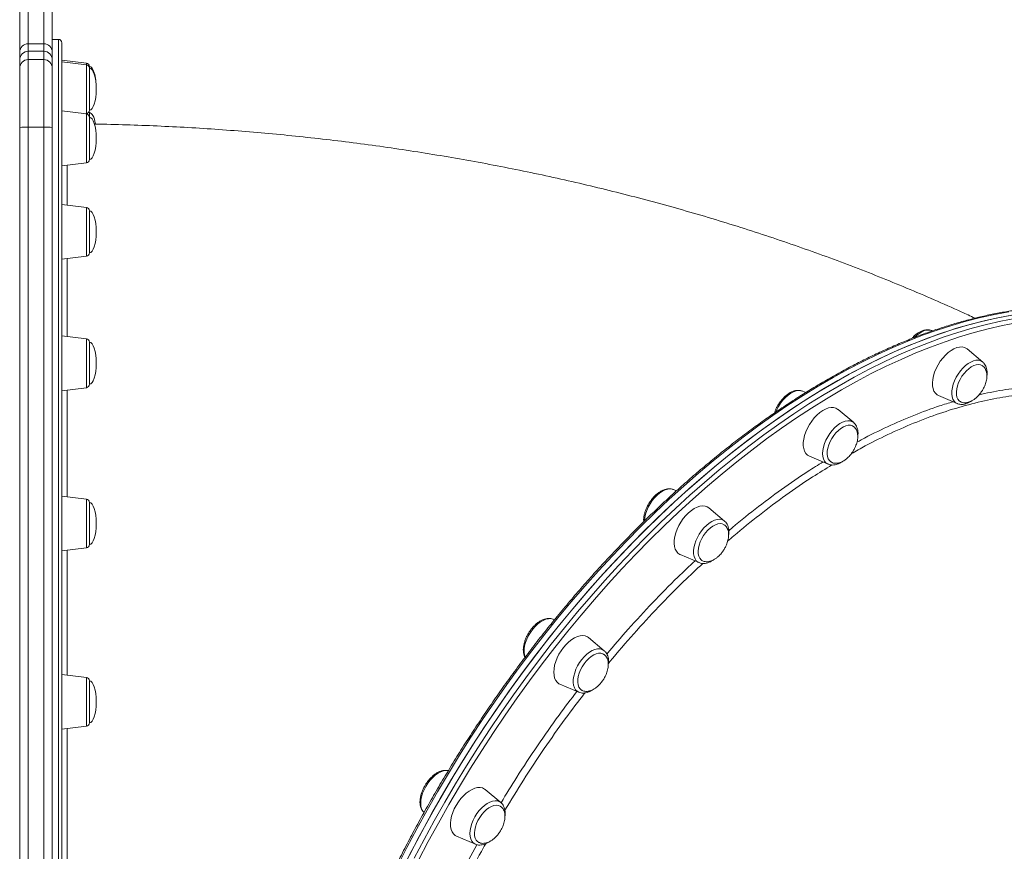
# Model space of a CAD drawing. Units: millimetres. Extents: x -4438 to 22471, y -4558 to 7567.
# Drawn here: x -1696 to -1123, y 5745 to 6229 of the extents above; entities that cross this region are included whole.
import ezdxf

# ---------------------------------------------------------------- set-up
doc = ezdxf.new("R2010")
doc.units = ezdxf.units.MM

msp = doc.modelspace()

# ---------------------------------------------------------------- linework, layer by layer
at = {"color": 7, "linetype": 'Continuous', "lineweight": 15}
for p, q in [((-1696.41, 6921.85), (-1696.41, 6034.58)), ((-1677.41, 6266.3), (-1677.41, 6210.5)), ((-1673.83, 6217.9), (-1677.41, 6217.9)), ((-1691.41, 6215.34), (-1691.41, 6210.96)), ((-1682.41, 6215.34), (-1691.41, 6215.34)), ((-1682.41, 6210.96), (-1682.41, 6215.34)), ((-1671.83, 6215.9), (-1671.83, 5347.9)), ((-1682.41, 6210.96), (-1691.41, 6210.96)), ((-1691.41, 6206.14), (-1691.41, 6166.72)), ((-1682.41, 6206.14), (-1691.41, 6206.14)), ((-1682.41, 6166.72), (-1682.41, 6206.14)), ((-1677.41, 6210.5), (-1677.41, 6205.97)), ((-1677.41, 6205.97), (-1677.41, 6201.14)), ((-1657.58, 6204.09), (-1671.83, 6205.84)), ((-1677.41, 6201.14), (-1677.41, 6166.64)), ((-1657.58, 6203.15), (-1671.83, 6204.9)), ((-1655.83, 6202.11), (-1655.83, 6201.17)), ((-1655.83, 6201.17), (-1655.83, 6176.64)), ((-1657.58, 6174.48), (-1671.83, 6176.23)), ((-1658.28, 6174.57), (-1657.58, 6174.65)), ((-1655.83, 6175.24), (-1655.83, 6172.5)), ((-1655.83, 6172.5), (-1655.83, 6147.96)), ((-1691.41, 6166.72), (-1691.41, 5414.77)), ((-1682.41, 6166.72), (-1691.41, 6166.72)), ((-1682.41, 5414.77), (-1682.41, 6166.72)), ((-1677.41, 6166.64), (-1677.41, 5415)), ((-1671.83, 6144.23), (-1657.58, 6145.98)), ((-1657.58, 6120.03), (-1671.83, 6121.78)), ((-1655.83, 6118.04), (-1655.83, 6093.51)), ((-1671.83, 6089.78), (-1657.58, 6091.52)), ((-1657.58, 6043.5), (-1671.83, 6045.25)), ((-1164.78, 6048.06), (-1165.12, 6048.21)), ((-1165.01, 6048.16), (-1165.12, 6048.21)), ((-1655.83, 6041.52), (-1655.83, 6016.98)), ((-1696.41, 5928.84), (-1696.41, 6034.58)), ((-1135.38, 6029.9), (-1144.47, 6037.54)), ((-1671.83, 6013.25), (-1657.58, 6015)), ((-1238.52, 6012.16), (-1240.34, 6012.94)), ((-1161.19, 6010.39), (-1150.27, 6005.71)), ((-1210.6, 5994.63), (-1219.69, 6002.27)), ((-1236.41, 5975.11), (-1225.49, 5970.44)), ((-1315.56, 5955.59), (-1315.67, 5955.64)), ((-1313.86, 5954.86), (-1315.56, 5955.59)), ((-1657.58, 5950.12), (-1671.83, 5951.87)), ((-1655.83, 5948.13), (-1655.83, 5923.6)), ((-1285.82, 5937.28), (-1294.91, 5944.92)), ((-1696.41, 5928.84), (-1696.41, 4147.12)), ((-1671.83, 5919.87), (-1657.58, 5921.62)), ((-1311.63, 5917.77), (-1300.71, 5913.09)), ((-1300.59, 5913.05), (-1300.71, 5913.09)), ((-1384.9, 5879.76), (-1385.65, 5880.08)), ((-1355.91, 5861.77), (-1365, 5869.42)), ((-1355.91, 5861.77), (-1355.81, 5861.69)), ((-1657.58, 5846.24), (-1671.83, 5847.99)), ((-1655.83, 5844.26), (-1655.83, 5819.73)), ((-1381.72, 5842.26), (-1370.8, 5837.58)), ((-1671.83, 5815.99), (-1657.58, 5817.74)), ((-1416.1, 5773.25), (-1425.19, 5780.89)), ((-1416.1, 5773.25), (-1415.99, 5773.15)), ((-1441.91, 5753.73), (-1430.99, 5749.06))]:
    msp.add_line(p, q, dxfattribs=at)
at = {"color": 8, "linetype": 'Continuous', "lineweight": 15}
for p, q in [((-1691.41, 6271.3), (-1691.41, 6215.34)), ((-1682.41, 6215.34), (-1682.41, 6271.3)), ((-1673.83, 5345.9), (-1673.83, 6217.9)), ((-1691.41, 6210.96), (-1691.41, 6206.14)), ((-1682.41, 6206.14), (-1682.41, 6210.96)), ((-1657.58, 6203.15), (-1657.58, 6204.09)), ((-1657.58, 6203.02), (-1657.58, 6203.15)), ((-1657.58, 6174.65), (-1657.58, 6203.02)), ((-1657.58, 6174.48), (-1657.58, 6174.65)), ((-1657.58, 6173.35), (-1657.58, 6174.48)), ((-1657.58, 6145.98), (-1657.58, 6173.35)), ((-1657.58, 6117.01), (-1657.58, 6120.03)), ((-1657.58, 6091.52), (-1657.58, 6117.01)), ((-1657.58, 6037.83), (-1657.58, 6043.5)), ((-1657.58, 6015), (-1657.58, 6037.83)), ((-1657.58, 5941.21), (-1657.58, 5950.12)), ((-1657.58, 5921.62), (-1657.58, 5941.21)), ((-1657.58, 5833.73), (-1657.58, 5846.24)), ((-1657.58, 5817.74), (-1657.58, 5833.73)), ((-1668.77, 5816.37), (-1668.77, 5815.81)), ((-1424.97, 5749.36), (-1425.45, 5748.51))]:
    msp.add_line(p, q, dxfattribs=at)
at = {"color": 7, "linetype": 'Continuous', "lineweight": 15, "flags": 128}
for points in [[(-1655.83, 6175.24), (-1655.86, 6175.6), (-1655.95, 6175.94)], [(-1473.56, 5734.42), (-1467.99, 5745.39), (-1462.22, 5756.29), (-1456.27, 5767.13), (-1450.14, 5777.88), (-1443.83, 5788.55), (-1437.36, 5799.12), (-1430.71, 5809.58), (-1423.91, 5819.93), (-1416.95, 5830.15), (-1409.85, 5840.24), (-1402.6, 5850.2), (-1395.21, 5860.01), (-1387.7, 5869.66), (-1380.06, 5879.14), (-1372.3, 5888.46), (-1364.42, 5897.6), (-1356.44, 5906.55), (-1348.36, 5915.31), (-1340.19, 5923.87), (-1331.93, 5932.23), (-1323.59, 5940.37), (-1315.18, 5948.29), (-1306.7, 5955.98), (-1298.16, 5963.44), (-1289.57, 5970.66), (-1280.93, 5977.64), (-1272.25, 5984.36), (-1263.54, 5990.83), (-1254.81, 5997.04), (-1246.06, 6002.98), (-1237.3, 6008.65), (-1228.53, 6014.05), (-1219.77, 6019.17), (-1211.02, 6024), (-1202.29, 6028.54), (-1193.58, 6032.8), (-1184.9, 6036.76), (-1176.27, 6040.41), (-1167.68, 6043.77), (-1159.14, 6046.83), (-1150.66, 6049.58), (-1142.24, 6052.02), (-1133.9, 6054.15), (-1125.64, 6055.96), (-1117.47, 6057.47)], [(-1469.4, 5742.65), (-1463.68, 5753.57), (-1457.78, 5764.43), (-1451.69, 5775.2), (-1445.43, 5785.89), (-1438.99, 5796.48), (-1432.39, 5806.97), (-1425.63, 5817.35), (-1418.71, 5827.61), (-1411.64, 5837.73), (-1404.43, 5847.72), (-1397.07, 5857.57), (-1389.59, 5867.26), (-1381.98, 5876.79), (-1374.25, 5886.15), (-1366.4, 5895.33), (-1358.45, 5904.33), (-1350.39, 5913.14), (-1342.24, 5921.75), (-1334, 5930.16), (-1325.68, 5938.35), (-1317.29, 5946.33), (-1308.82, 5954.08), (-1300.3, 5961.6), (-1291.72, 5968.88), (-1283.09, 5975.92), (-1274.43, 5982.7), (-1265.72, 5989.24), (-1257, 5995.51), (-1248.25, 6001.52), (-1239.49, 6007.26), (-1230.73, 6012.73), (-1221.96, 6017.91), (-1213.21, 6022.82), (-1204.47, 6027.43), (-1195.76, 6031.76), (-1187.07, 6035.79), (-1178.42, 6039.53), (-1169.82, 6042.96), (-1161.27, 6046.09), (-1152.77, 6048.92), (-1144.34, 6051.44), (-1135.98, 6053.64), (-1127.7, 6055.54), (-1119.51, 6057.12)], [(-1144.47, 6037.54), (-1144.88, 6037.85), (-1146.08, 6038.45), (-1147.44, 6038.73), (-1148.93, 6038.69), (-1150.53, 6038.33), (-1152.19, 6037.66), (-1153.88, 6036.69), (-1155.56, 6035.44), (-1157.19, 6033.95), (-1158.74, 6032.24), (-1160.17, 6030.36), (-1161.46, 6028.34), (-1162.56, 6026.23), (-1163.46, 6024.08), (-1164.13, 6021.94), (-1164.57, 6019.85), (-1164.76, 6017.86), (-1164.7, 6016.02), (-1164.38, 6014.36), (-1163.83, 6012.92), (-1163.04, 6011.74), (-1162.03, 6010.84), (-1161.19, 6010.39)], [(-1135.83, 6027.9), (-1136.65, 6028.24), (-1137.86, 6028.43), (-1139.19, 6028.29), (-1140.62, 6027.84), (-1142.08, 6027.09), (-1143.55, 6026.06), (-1144.97, 6024.78), (-1146.32, 6023.28), (-1147.54, 6021.62), (-1148.61, 6019.84), (-1149.5, 6017.98), (-1150.17, 6016.11), (-1150.61, 6014.27), (-1150.8, 6012.53), (-1150.75, 6010.92), (-1150.45, 6009.5), (-1149.91, 6008.31), (-1149.15, 6007.38), (-1148.52, 6006.91)], [(-1150.08, 6005.63), (-1150.13, 6005.65), (-1150.27, 6005.71)], [(-1219.69, 6002.27), (-1219.83, 6002.38), (-1220.98, 6003.06), (-1222.3, 6003.42), (-1223.77, 6003.46), (-1225.34, 6003.18), (-1226.99, 6002.58), (-1228.67, 6001.68), (-1230.36, 6000.5), (-1232.01, 5999.07), (-1233.58, 5997.41), (-1235.05, 5995.57), (-1236.37, 5993.58), (-1237.52, 5991.49), (-1238.47, 5989.35), (-1239.21, 5987.2), (-1239.7, 5985.09), (-1239.96, 5983.07), (-1239.96, 5981.19), (-1239.7, 5979.48), (-1239.21, 5977.99), (-1238.47, 5976.74), (-1237.52, 5975.77), (-1236.41, 5975.11)], [(-1211.03, 5992.61), (-1211.36, 5992.78), (-1212.5, 5993.11), (-1213.79, 5993.12), (-1215.17, 5992.81), (-1216.62, 5992.19), (-1218.1, 5991.29), (-1219.55, 5990.12), (-1220.93, 5988.72), (-1222.22, 5987.13), (-1223.36, 5985.39), (-1224.33, 5983.56), (-1225.1, 5981.69), (-1225.65, 5979.83), (-1225.96, 5978.04), (-1226.03, 5976.36), (-1225.84, 5974.85), (-1225.41, 5973.55), (-1224.75, 5972.49), (-1223.87, 5971.72), (-1223.83, 5971.69)], [(-1294.91, 5944.92), (-1295.89, 5945.57), (-1297.17, 5946.01), (-1298.61, 5946.13), (-1300.16, 5945.93), (-1301.79, 5945.41), (-1303.47, 5944.59), (-1305.16, 5943.48), (-1306.82, 5942.11), (-1308.42, 5940.5), (-1309.91, 5938.7), (-1311.27, 5936.74), (-1312.47, 5934.67), (-1313.47, 5932.54), (-1314.26, 5930.39), (-1314.82, 5928.27), (-1315.13, 5926.22), (-1315.2, 5924.3), (-1315.01, 5922.54), (-1314.57, 5920.99), (-1313.89, 5919.68), (-1313, 5918.64), (-1311.89, 5917.89), (-1311.63, 5917.77)], [(-1286.16, 5935.22), (-1287.18, 5935.65), (-1288.4, 5935.81), (-1289.75, 5935.64), (-1291.17, 5935.17), (-1292.64, 5934.39), (-1294.1, 5933.34), (-1295.53, 5932.04), (-1296.86, 5930.53), (-1298.07, 5928.86), (-1299.13, 5927.07), (-1300, 5925.21), (-1300.65, 5923.34), (-1301.07, 5921.51), (-1301.25, 5919.77), (-1301.17, 5918.18), (-1300.85, 5916.77), (-1300.3, 5915.6), (-1299.52, 5914.69), (-1299.09, 5914.37)], [(-1365, 5869.42), (-1365.69, 5869.9), (-1366.93, 5870.42), (-1368.33, 5870.62), (-1369.85, 5870.5), (-1371.47, 5870.06), (-1373.14, 5869.32), (-1374.83, 5868.27), (-1376.5, 5866.96), (-1378.12, 5865.41), (-1379.64, 5863.66), (-1381.04, 5861.74), (-1382.28, 5859.69), (-1383.33, 5857.57), (-1384.18, 5855.42), (-1384.8, 5853.28), (-1385.17, 5851.21), (-1385.3, 5849.26), (-1385.17, 5847.46), (-1384.8, 5845.85), (-1384.18, 5844.48), (-1383.33, 5843.36), (-1382.28, 5842.54), (-1381.72, 5842.26)], [(-1356.14, 5859.64), (-1356.76, 5859.97), (-1357.92, 5860.27), (-1359.21, 5860.25), (-1360.6, 5859.92), (-1362.06, 5859.28), (-1363.53, 5858.35), (-1364.97, 5857.16), (-1366.35, 5855.74), (-1367.63, 5854.14), (-1368.76, 5852.39), (-1369.72, 5850.56), (-1370.47, 5848.68), (-1371, 5846.83), (-1371.29, 5845.04), (-1371.33, 5843.38), (-1371.12, 5841.88), (-1370.67, 5840.6), (-1369.99, 5839.57), (-1369.1, 5838.81), (-1369, 5838.75)], [(-1425.19, 5780.89), (-1425.6, 5781.2), (-1426.79, 5781.8), (-1428.15, 5782.08), (-1429.65, 5782.04), (-1431.25, 5781.68), (-1432.91, 5781.01), (-1434.6, 5780.04), (-1436.28, 5778.79), (-1437.91, 5777.3), (-1439.46, 5775.59), (-1440.89, 5773.7), (-1442.17, 5771.69), (-1443.28, 5769.58), (-1444.18, 5767.43), (-1444.85, 5765.29), (-1445.29, 5763.2), (-1445.48, 5761.21), (-1445.42, 5759.36), (-1445.1, 5757.71), (-1444.54, 5756.27), (-1443.75, 5755.09), (-1442.75, 5754.19), (-1441.91, 5753.73)], [(-1416.48, 5771.21), (-1417.56, 5771.64), (-1418.79, 5771.77), (-1420.15, 5771.58), (-1421.58, 5771.08), (-1423.04, 5770.28), (-1424.51, 5769.21), (-1425.92, 5767.89), (-1427.25, 5766.36), (-1428.45, 5764.68), (-1429.49, 5762.88), (-1430.34, 5761.02), (-1430.98, 5759.15), (-1431.38, 5757.32), (-1431.53, 5755.6), (-1431.44, 5754.02), (-1431.1, 5752.63), (-1430.52, 5751.48), (-1429.72, 5750.6), (-1429.17, 5750.22)]]:
    msp.add_lwpolyline(points, dxfattribs=at)
at = {"color": 8, "linetype": 'Continuous', "lineweight": 15, "flags": 128}
for points in [[(-1120.3, 6059.21), (-1128.47, 6057.7), (-1136.73, 6055.89), (-1145.07, 6053.76), (-1153.48, 6051.32), (-1161.96, 6048.57), (-1170.5, 6045.51), (-1179.1, 6042.16), (-1187.73, 6038.5), (-1196.41, 6034.54), (-1205.12, 6030.29), (-1213.85, 6025.74), (-1222.6, 6020.91), (-1231.36, 6015.79), (-1240.13, 6010.4), (-1248.89, 6004.72), (-1257.64, 5998.78), (-1266.37, 5992.57), (-1275.08, 5986.1), (-1283.76, 5979.38), (-1292.39, 5972.4), (-1300.99, 5965.18), (-1309.53, 5957.72), (-1318.01, 5950.03), (-1326.42, 5942.11), (-1334.76, 5933.97), (-1343.02, 5925.62), (-1351.19, 5917.06), (-1359.27, 5908.3), (-1367.25, 5899.34), (-1375.12, 5890.2), (-1382.88, 5880.89), (-1390.53, 5871.4), (-1398.04, 5861.75), (-1405.43, 5851.94), (-1412.68, 5841.99), (-1419.78, 5831.89), (-1426.74, 5821.67), (-1433.54, 5811.32), (-1440.18, 5800.86), (-1446.66, 5790.29), (-1452.97, 5779.62), (-1459.1, 5768.87), (-1465.05, 5758.03), (-1470.82, 5747.13), (-1476.39, 5736.16)], [(-1466.57, 5740.91), (-1460.85, 5751.83), (-1454.95, 5762.68), (-1448.86, 5773.46), (-1442.6, 5784.15), (-1436.16, 5794.74), (-1429.56, 5805.23), (-1422.8, 5815.61), (-1415.88, 5825.86), (-1408.81, 5835.99), (-1401.6, 5845.98), (-1394.25, 5855.83), (-1386.76, 5865.52), (-1379.15, 5875.05), (-1371.42, 5884.41), (-1363.57, 5893.59), (-1355.62, 5902.59), (-1347.56, 5911.4), (-1339.41, 5920.01), (-1331.17, 5928.42), (-1322.85, 5936.61), (-1314.46, 5944.59), (-1306, 5952.34), (-1297.47, 5959.85), (-1288.89, 5967.14), (-1280.26, 5974.17), (-1271.6, 5980.96), (-1262.9, 5987.5), (-1254.17, 5993.77), (-1245.42, 5999.78), (-1236.66, 6005.52), (-1227.9, 6010.99), (-1219.13, 6016.17), (-1210.38, 6021.08), (-1201.64, 6025.69), (-1192.93, 6030.02), (-1184.24, 6034.05), (-1175.59, 6037.79), (-1166.99, 6041.22), (-1158.44, 6044.35), (-1149.94, 6047.18), (-1141.51, 6049.69), (-1133.15, 6051.9), (-1124.87, 6053.8), (-1116.68, 6055.38)], [(-1115.78, 6052.72), (-1123.94, 6051.15), (-1132.18, 6049.26), (-1140.5, 6047.06), (-1148.9, 6044.56), (-1157.35, 6041.75), (-1165.87, 6038.63), (-1174.43, 6035.21), (-1183.04, 6031.49), (-1191.68, 6027.48), (-1200.36, 6023.17), (-1209.06, 6018.58), (-1217.77, 6013.7), (-1226.49, 6008.53), (-1235.22, 6003.09), (-1243.94, 5997.38), (-1252.64, 5991.4), (-1261.33, 5985.15), (-1269.99, 5978.65), (-1278.62, 5971.89), (-1287.21, 5964.88), (-1295.75, 5957.64), (-1304.23, 5950.15), (-1312.66, 5942.44), (-1321.01, 5934.5), (-1329.3, 5926.34), (-1337.5, 5917.98), (-1345.61, 5909.4), (-1353.63, 5900.64), (-1361.55, 5891.68), (-1369.36, 5882.53), (-1377.05, 5873.22), (-1384.63, 5863.73), (-1392.08, 5854.08), (-1399.4, 5844.29), (-1406.58, 5834.34), (-1413.61, 5824.26), (-1420.5, 5814.05), (-1427.23, 5803.72), (-1433.8, 5793.28), (-1440.21, 5782.74), (-1446.44, 5772.1), (-1452.5, 5761.37), (-1458.38, 5750.57), (-1464.07, 5739.69)], [(-1165.12, 6048.21), (-1165.27, 6048.27), (-1166.53, 6048.57), (-1167.91, 6048.56), (-1169.41, 6048.23), (-1170.96, 6047.59), (-1172.54, 6046.66), (-1174.11, 6045.47), (-1175.58, 6044.08)], [(-1150.27, 6005.71), (-1151.22, 6006.26), (-1152.11, 6007.16), (-1152.79, 6008.33), (-1153.24, 6009.74), (-1153.45, 6011.36), (-1153.41, 6013.15), (-1153.12, 6015.06), (-1152.59, 6017.05), (-1151.84, 6019.06), (-1150.87, 6021.05), (-1149.73, 6022.97), (-1148.42, 6024.77), (-1147, 6026.41), (-1145.48, 6027.84), (-1143.91, 6029.04), (-1142.33, 6029.96), (-1140.78, 6030.6)], [(-1240.34, 6012.94), (-1241.31, 6013.23), (-1242.66, 6013.32), (-1244.12, 6013.1), (-1245.66, 6012.56), (-1247.23, 6011.73), (-1248.81, 6010.62), (-1250.35, 6009.26), (-1251.81, 6007.69), (-1253.15, 6005.94), (-1254.36, 6004.05), (-1255.38, 6002.08), (-1255.91, 6000.86)], [(-1225.49, 5970.44), (-1225.73, 5970.55), (-1226.75, 5971.25), (-1227.58, 5972.25), (-1228.19, 5973.5), (-1228.56, 5974.99), (-1228.68, 5976.67), (-1228.56, 5978.5), (-1228.19, 5980.44), (-1227.58, 5982.44), (-1226.75, 5984.46), (-1225.73, 5986.43), (-1224.53, 5988.31), (-1223.18, 5990.06), (-1221.72, 5991.64), (-1220.18, 5993), (-1218.6, 5994.1)], [(-1218.6, 5994.1), (-1217.03, 5994.94), (-1215.49, 5995.47), (-1214.03, 5995.7), (-1212.68, 5995.61), (-1211.48, 5995.2), (-1210.6, 5994.63)], [(-1315.67, 5955.64), (-1316.11, 5955.79), (-1317.41, 5955.98), (-1318.84, 5955.86), (-1320.35, 5955.43), (-1321.92, 5954.69), (-1323.5, 5953.67), (-1325.06, 5952.4), (-1326.55, 5950.89), (-1327.94, 5949.19), (-1329.19, 5947.35), (-1330.28, 5945.4), (-1331.18, 5943.4), (-1331.86, 5941.39), (-1332.31, 5939.42), (-1332.51, 5937.55), (-1332.52, 5937.32)], [(-1296.43, 5934.77), (-1294.87, 5936.05), (-1293.29, 5937.07), (-1291.73, 5937.8), (-1290.21, 5938.24), (-1288.78, 5938.36), (-1287.48, 5938.16), (-1286.33, 5937.65), (-1285.82, 5937.28)], [(-1300.71, 5913.09), (-1301.31, 5913.4), (-1302.27, 5914.21), (-1303.03, 5915.29), (-1303.55, 5916.63), (-1303.84, 5918.19), (-1303.88, 5919.92), (-1303.68, 5921.8), (-1303.23, 5923.76), (-1302.55, 5925.77), (-1301.65, 5927.78), (-1300.56, 5929.72), (-1299.31, 5931.57), (-1297.92, 5933.27), (-1296.43, 5934.77)], [(-1385.65, 5880.08), (-1385.8, 5880.14), (-1387.05, 5880.44), (-1388.44, 5880.43), (-1389.93, 5880.1), (-1391.49, 5879.46), (-1393.07, 5878.54), (-1394.64, 5877.34), (-1396.15, 5875.91), (-1397.58, 5874.27), (-1398.88, 5872.47), (-1400.03, 5870.55), (-1400.99, 5868.56), (-1401.75, 5866.55), (-1402.28, 5864.56), (-1402.56, 5862.65), (-1402.61, 5860.86), (-1402.4, 5859.24), (-1402.02, 5857.99)], [(-1368.95, 5856.64), (-1367.52, 5858.28), (-1366.01, 5859.72), (-1364.44, 5860.91), (-1362.86, 5861.84), (-1361.3, 5862.47), (-1359.81, 5862.8), (-1358.42, 5862.82), (-1357.17, 5862.52), (-1356.08, 5861.91), (-1355.91, 5861.77)], [(-1370.8, 5837.58), (-1371.74, 5838.13), (-1372.64, 5839.03), (-1373.32, 5840.21), (-1373.77, 5841.62), (-1373.98, 5843.24), (-1373.93, 5845.03), (-1373.65, 5846.94), (-1373.12, 5848.92), (-1372.36, 5850.93), (-1371.4, 5852.93), (-1370.25, 5854.84), (-1368.95, 5856.64)], [(-1446.78, 5791.85), (-1446.81, 5791.85), (-1448.16, 5791.94), (-1449.62, 5791.72), (-1451.16, 5791.18), (-1452.73, 5790.35), (-1454.31, 5789.24), (-1455.85, 5787.88), (-1457.31, 5786.31), (-1458.65, 5784.56), (-1459.86, 5782.67), (-1460.88, 5780.7), (-1461.71, 5778.69), (-1462.32, 5776.69), (-1462.68, 5774.75), (-1462.81, 5772.92), (-1462.68, 5771.24), (-1462.32, 5769.75), (-1461.71, 5768.49), (-1460.88, 5767.5), (-1460.83, 5767.45)], [(-1431.23, 5765.05), (-1430.03, 5766.93), (-1428.68, 5768.69), (-1427.22, 5770.26), (-1425.68, 5771.62), (-1424.1, 5772.73), (-1422.53, 5773.56), (-1420.99, 5774.09), (-1419.53, 5774.32), (-1418.18, 5774.23), (-1416.98, 5773.82), (-1416.1, 5773.25)], [(-1430.99, 5749.06), (-1431.23, 5749.17), (-1432.25, 5749.88), (-1433.08, 5750.87), (-1433.69, 5752.13), (-1434.06, 5753.61), (-1434.18, 5755.29), (-1434.06, 5757.12), (-1433.69, 5759.07), (-1433.08, 5761.07), (-1432.25, 5763.08), (-1431.23, 5765.05)]]:
    msp.add_lwpolyline(points, dxfattribs=at)
at = {"color": 7, "linetype": 'Continuous', "lineweight": 15}
for centre, radius, start, end in [((-1673.83, 6215.9), 2, 0, 90), ((-1691.48, 6210.42), 4.92, 89.08705, 179.05414), ((-1682.33, 6210.42), 4.92, 0.94613, 90.91285), ((-1691.41, 6205.97), 4.99, 89.92249, 179.92276), ((-1691.41, 6201.14), 5, 90.00243, 179.99876), ((-1682.4, 6205.97), 4.99, 0.0775, 90.07741), ((-1682.41, 6201.14), 5, 0.0015, 89.99747), ((-1657.83, 6202.11), 2, 0, 83), ((-1657.83, 6201.17), 2, 0, 83), ((-1657.83, 6176.64), 2, 277, 0), ((-1657.83, 6172.5), 2, 0, 83), ((-1692.66, 6080.6), 86.13, 89.16694, 92.49404), ((-1681.15, 6080.6), 86.13, 87.50598, 90.83305), ((-1657.83, 6147.96), 2, 277, 0), ((-1657.83, 6118.04), 2, 0, 83), ((-1657.83, 6093.51), 2, 277, 0), ((-1657.83, 6041.52), 2, 360, 83), ((-1657.83, 6016.98), 2, 277, 0), ((-1657.83, 5948.13), 2, 0, 83), ((-1657.83, 5923.6), 2, 277, 0), ((-1657.83, 5844.26), 2, 0, 83), ((-1657.83, 5819.73), 2, 277, 0)]:
    msp.add_arc(centre, radius, start, end, dxfattribs=at)
at = {"color": 8, "linetype": 'Continuous', "lineweight": 15}
msp.add_arc((-1138.68, 6025.61), 5.41, 52.42086, 112.75637, dxfattribs=at)
at = {"color": 7, "linetype": 'Continuous', "lineweight": 15}
for centre, major_axis, start_param, end_param in [((-1655.83, 6189.84), (0, 12.27), 4.674213, 6.283185), ((-1655.83, 6188.9), (0, 12.27), 4.712389, 6.283185), ((-1655.83, 6188.9), (0, -12.27), 0, 1.570796), ((-1655.83, 6162.98), (0, 12.27), 5.191632, 6.283185), ((-1655.83, 6160.23), (0, 12.27), 4.712389, 6.283185), ((-1655.83, 6160.23), (0, -12.27), 0, 1.570796), ((-1655.83, 6105.78), (0, 12.27), 4.712389, 6.283185), ((-1655.83, 6105.78), (0, -12.27), 0, 1.570796), ((-1655.83, 6029.25), (0, 12.27), 4.712389, 6.283185), ((-1655.83, 6029.25), (0, -12.27), 0, 1.570796), ((-1655.83, 5935.87), (0, 12.27), 4.712389, 6.283185), ((-1655.83, 5935.87), (0, -12.27), 0, 1.570796), ((-1655.83, 5831.99), (0, 12.27), 4.712389, 6.283185), ((-1655.83, 5831.99), (0, -12.27), 0, 1.570796)]:
    msp.add_ellipse(centre, major_axis=major_axis, ratio=0.326105, start_param=start_param, end_param=end_param, dxfattribs=at)
for points, knots in [([(-1139.94, 6055.48), (-1142.61, 6056.73), (-1150.49, 6060.41), (-1163.76, 6066.27), (-1179.73, 6073.09), (-1195.85, 6079.67), (-1212.12, 6086.01), (-1228.52, 6092.12), (-1245.05, 6098), (-1261.71, 6103.65), (-1278.48, 6109.06), (-1295.36, 6114.23), (-1312.34, 6119.17), (-1329.43, 6123.87), (-1346.6, 6128.34), (-1363.86, 6132.58), (-1381.21, 6136.58), (-1398.63, 6140.34), (-1416.12, 6143.87), (-1433.68, 6147.16), (-1451.29, 6150.22), (-1468.97, 6153.05), (-1486.69, 6155.65), (-1504.47, 6158.01), (-1522.28, 6160.13), (-1540.14, 6162.03), (-1558.02, 6163.69), (-1575.94, 6165.12), (-1593.88, 6166.32), (-1611.84, 6167.29), (-1629.82, 6168.01), (-1643.52, 6168.43), (-1651.23, 6168.54), (-1652.95, 6168.56)], [0, 0, 0, 0, 0.017312, 0.051102, 0.084902, 0.118702, 0.152498, 0.186286, 0.22006, 0.253818, 0.287556, 0.321272, 0.354964, 0.38863, 0.422269, 0.455881, 0.489465, 0.523022, 0.556551, 0.590052, 0.623528, 0.656979, 0.690407, 0.723812, 0.757197, 0.790564, 0.823914, 0.857249, 0.890572, 0.923886, 0.957191, 0.990491, 1, 1, 1, 1]), ([(-1033.53, 6053.39), (-1034.59, 6053.77), (-1037.74, 6054.91), (-1043.14, 6056.51), (-1049.71, 6058.19), (-1056.42, 6059.58), (-1063.26, 6060.69), (-1070.23, 6061.51), (-1077.31, 6062.05), (-1084.51, 6062.3), (-1091.83, 6062.27), (-1099.24, 6061.95), (-1106.76, 6061.35), (-1114.37, 6060.46), (-1122.06, 6059.29), (-1129.84, 6057.83), (-1137.7, 6056.09), (-1145.63, 6054.07), (-1153.62, 6051.77), (-1161.67, 6049.2), (-1169.78, 6046.35), (-1177.93, 6043.22), (-1186.12, 6039.82), (-1194.35, 6036.16), (-1202.61, 6032.23), (-1210.89, 6028.03), (-1219.19, 6023.58), (-1227.5, 6018.87), (-1235.81, 6013.9), (-1244.12, 6008.69), (-1252.43, 6003.23), (-1260.73, 5997.53), (-1269, 5991.59), (-1277.25, 5985.41), (-1285.48, 5979.01), (-1293.66, 5972.39), (-1301.8, 5965.55), (-1309.9, 5958.49), (-1317.94, 5951.22), (-1325.92, 5943.75), (-1333.83, 5936.08), (-1341.68, 5928.22), (-1349.45, 5920.17), (-1357.13, 5911.94), (-1364.73, 5903.53), (-1372.23, 5894.96), (-1379.63, 5886.22), (-1386.93, 5877.32), (-1394.13, 5868.28), (-1401.2, 5859.09), (-1408.16, 5849.77), (-1414.99, 5840.31), (-1421.69, 5830.73), (-1428.26, 5821.03), (-1434.69, 5811.23), (-1440.97, 5801.32), (-1447.11, 5791.32), (-1453.09, 5781.23), (-1458.92, 5771.05), (-1464.59, 5760.81), (-1470.09, 5750.5), (-1475.42, 5740.13), (-1480.57, 5729.71), (-1485.55, 5719.24), (-1490.35, 5708.74), (-1494.97, 5698.21), (-1499.39, 5687.66), (-1503.63, 5677.1), (-1507.67, 5666.53), (-1511.52, 5655.97), (-1515.16, 5645.41), (-1518.61, 5634.87), (-1521.85, 5624.35), (-1524.88, 5613.87), (-1527.7, 5603.43), (-1530.32, 5593.04), (-1532.71, 5582.7), (-1534.9, 5572.42), (-1536.86, 5562.21), (-1538.61, 5552.08), (-1540.14, 5542.04), (-1541.45, 5532.08), (-1542.54, 5522.23), (-1543.4, 5512.48), (-1544.04, 5502.85), (-1544.46, 5493.33), (-1544.65, 5483.94), (-1544.62, 5474.69), (-1544.37, 5465.58), (-1543.88, 5456.61), (-1543.18, 5447.8), (-1542.25, 5439.15), (-1541.1, 5430.66), (-1539.73, 5422.35), (-1538.13, 5414.21), (-1536.32, 5406.26), (-1534.28, 5398.5), (-1532.03, 5390.94), (-1529.56, 5383.58), (-1526.88, 5376.43), (-1523.99, 5369.49), (-1520.89, 5362.76), (-1517.57, 5356.26), (-1514.06, 5349.99), (-1510.34, 5343.96), (-1506.42, 5338.15), (-1502.3, 5332.59), (-1498, 5327.28), (-1493.49, 5322.23), (-1489.98, 5318.55), (-1487.92, 5316.63), (-1487.48, 5316.23)], [0, 0, 0, 0, 0.004693, 0.013934, 0.023178, 0.032425, 0.041675, 0.05093, 0.060188, 0.06945, 0.078715, 0.087984, 0.097256, 0.10653, 0.115807, 0.125086, 0.134367, 0.143649, 0.152933, 0.162218, 0.171503, 0.180789, 0.190075, 0.199362, 0.208649, 0.217936, 0.227223, 0.236509, 0.245796, 0.255082, 0.264368, 0.273653, 0.282938, 0.292223, 0.301508, 0.310792, 0.320076, 0.329359, 0.338642, 0.347925, 0.357208, 0.36649, 0.375772, 0.385054, 0.394335, 0.403617, 0.412898, 0.422179, 0.431459, 0.44074, 0.45002, 0.459301, 0.468581, 0.477861, 0.487141, 0.496422, 0.505702, 0.514982, 0.524262, 0.533542, 0.542823, 0.552103, 0.561383, 0.570664, 0.579944, 0.589225, 0.598506, 0.607788, 0.617069, 0.626351, 0.635632, 0.644915, 0.654197, 0.66348, 0.672763, 0.682046, 0.69133, 0.700614, 0.709899, 0.719183, 0.728469, 0.737754, 0.74704, 0.756327, 0.765613, 0.7749, 0.784187, 0.793475, 0.802763, 0.81205, 0.821338, 0.830626, 0.839913, 0.8492, 0.858487, 0.867772, 0.877057, 0.88634, 0.895622, 0.904901, 0.914179, 0.923454, 0.932726, 0.941996, 0.951261, 0.960523, 0.969782, 0.979036, 0.988287, 0.997534, 1, 1, 1, 1]), ([(-1164.99, 6048.12), (-1165.07, 6048.17), (-1165.53, 6048.43), (-1166.52, 6048.65), (-1167.92, 6048.76), (-1169.16, 6048.59), (-1170.22, 6048.3), (-1171.32, 6047.9), (-1172.67, 6047.22), (-1174.23, 6046.15), (-1175.67, 6044.94), (-1176.53, 6043.99), (-1176.93, 6043.56)], [0, 0, 0, 0, 0.021989, 0.135609, 0.250174, 0.36843, 0.4346, 0.504857, 0.632946, 0.761796, 0.890605, 1, 1, 1, 1]), ([(-1135.67, 6013.4), (-1135.32, 6014.01), (-1134.82, 6014.88), (-1134.23, 6016.21), (-1133.79, 6017.37), (-1133.39, 6018.75), (-1133.11, 6020.2), (-1132.99, 6021.67), (-1133.05, 6023.11), (-1133.31, 6024.46), (-1133.76, 6025.7), (-1134.44, 6026.75), (-1135.15, 6027.5), (-1135.69, 6027.78), (-1135.88, 6027.88)], [0, 0, 0, 0, 0.114012, 0.160198, 0.236767, 0.316282, 0.401219, 0.489296, 0.579423, 0.670783, 0.762955, 0.855848, 0.949715, 1, 1, 1, 1]), ([(-1133.02, 6021.65), (-1132.96, 6022.27), (-1132.83, 6023.51), (-1132.96, 6025.27), (-1133.32, 6026.85), (-1133.93, 6028.19), (-1134.61, 6029.21), (-1135.18, 6029.69), (-1135.41, 6029.88)], [0, 0, 0, 0, 0.1843411, 0.3738774, 0.5635484, 0.7305384, 0.89132, 1, 1, 1, 1]), ([(-1240.26, 6012.9), (-1240.28, 6012.9), (-1240.67, 6013.14), (-1241.6, 6013.35), (-1242.98, 6013.49), (-1244.45, 6013.32), (-1245.97, 6012.87), (-1247.2, 6012.3), (-1248.2, 6011.72), (-1249.19, 6011.06), (-1250.48, 6010.02), (-1251.93, 6008.59), (-1253.28, 6006.99), (-1254.48, 6005.24), (-1255.53, 6003.4), (-1256.33, 6001.69), (-1256.69, 6000.6), (-1256.83, 6000.16)], [0, 0, 0, 0, 0.00223, 0.074605, 0.147354, 0.222301, 0.300267, 0.380798, 0.41093, 0.454849, 0.53696, 0.61873, 0.700184, 0.781437, 0.862647, 0.943976, 1, 1, 1, 1]), ([(-1148.48, 6006.93), (-1148.3, 6006.81), (-1147.76, 6006.47), (-1146.69, 6006.22), (-1145.36, 6006.17), (-1143.97, 6006.42), (-1142.58, 6006.92), (-1141.19, 6007.66), (-1139.85, 6008.6), (-1138.66, 6009.64), (-1137.69, 6010.66), (-1136.68, 6011.86), (-1136.07, 6012.8), (-1135.67, 6013.4)], [0, 0, 0, 0, 0.053079, 0.152752, 0.255659, 0.351143, 0.448152, 0.546446, 0.644982, 0.740266, 0.816945, 0.881934, 1, 1, 1, 1]), ([(-1150.01, 6005.62), (-1149.64, 6005.5), (-1148.83, 6005.23), (-1147.47, 6005.18), (-1146.24, 6005.33), (-1145.18, 6005.62), (-1144.08, 6006.03), (-1142.96, 6006.57), (-1142.15, 6007.14), (-1141.86, 6007.34)], [0, 0, 0, 0, 0.1483556, 0.3196379, 0.4964324, 0.5953588, 0.7004027, 0.8918941, 1, 1, 1, 1]), ([(-1208.25, 5986.53), (-1208.2, 5986.9), (-1208.06, 5987.9), (-1208.11, 5989.44), (-1208.4, 5991.13), (-1208.96, 5992.58), (-1209.68, 5993.76), (-1210.29, 5994.31), (-1210.58, 5994.57)], [0, 0, 0, 0, 0.111017, 0.304648, 0.499183, 0.691522, 0.857547, 1, 1, 1, 1]), ([(-1210.89, 5978.13), (-1210.53, 5978.74), (-1210.04, 5979.61), (-1209.44, 5980.94), (-1209.01, 5982.09), (-1208.61, 5983.48), (-1208.33, 5984.92), (-1208.21, 5986.39), (-1208.27, 5987.83), (-1208.52, 5989.19), (-1208.98, 5990.43), (-1209.66, 5991.47), (-1210.36, 5992.22), (-1210.89, 5992.5), (-1211.07, 5992.59)], [0, 0, 0, 0, 0.114242, 0.16052, 0.237243, 0.316911, 0.402025, 0.490279, 0.580587, 0.67213, 0.764488, 0.857567, 0.951623, 1, 1, 1, 1]), ([(-1223.82, 5971.73), (-1223.6, 5971.58), (-1223.02, 5971.22), (-1221.91, 5970.95), (-1220.58, 5970.9), (-1219.19, 5971.15), (-1217.8, 5971.64), (-1216.41, 5972.38), (-1215.06, 5973.33), (-1213.88, 5974.37), (-1212.91, 5975.39), (-1211.9, 5976.59), (-1211.29, 5977.52), (-1210.89, 5978.13)], [0, 0, 0, 0, 0.063715, 0.162267, 0.264018, 0.35843, 0.454347, 0.55154, 0.648963, 0.743183, 0.819001, 0.883259, 1, 1, 1, 1]), ([(-1225.59, 5970.49), (-1225.57, 5970.48), (-1225.17, 5970.24), (-1224.24, 5970.03), (-1222.86, 5969.89), (-1221.39, 5970.06), (-1219.86, 5970.51), (-1218.63, 5971.07), (-1217.64, 5971.66), (-1217.16, 5971.95), (-1216.88, 5972.17), (-1216.88, 5972.17)], [0, 0, 0, 0, 0.007716, 0.166301, 0.325699, 0.489918, 0.66075, 0.837204, 0.903227, 0.999458, 1, 1, 1, 1]), ([(-1315.71, 5955.61), (-1315.92, 5955.71), (-1316.55, 5955.98), (-1317.71, 5956.12), (-1319.15, 5956.06), (-1320.66, 5955.71), (-1322.21, 5955.08), (-1323.78, 5954.17), (-1325, 5953.25), (-1325.95, 5952.42), (-1326.88, 5951.52), (-1328.04, 5950.22), (-1329.3, 5948.52), (-1330.41, 5946.7), (-1331.34, 5944.81), (-1332.09, 5942.88), (-1332.62, 5940.94), (-1332.91, 5939.05), (-1333.01, 5937.7), (-1332.92, 5937.03), (-1332.91, 5936.93)], [0, 0, 0, 0, 0.029527, 0.087617, 0.14703, 0.208751, 0.272765, 0.338216, 0.404088, 0.428703, 0.463577, 0.529006, 0.594261, 0.659435, 0.724667, 0.790058, 0.855769, 0.921951, 0.988706, 1, 1, 1, 1]), ([(-1283.46, 5929.15), (-1283.44, 5929.31), (-1283.3, 5930.11), (-1283.3, 5931.48), (-1283.48, 5933.21), (-1283.94, 5934.74), (-1284.66, 5936.04), (-1285.27, 5936.87), (-1285.71, 5937.18), (-1285.76, 5937.21)], [0, 0, 0, 0, 0.048417, 0.241552, 0.436126, 0.629756, 0.798324, 0.979176, 1, 1, 1, 1]), ([(-1286.11, 5920.78), (-1285.75, 5921.4), (-1285.26, 5922.26), (-1284.66, 5923.59), (-1284.23, 5924.75), (-1283.83, 5926.13), (-1283.55, 5927.58), (-1283.43, 5929.05), (-1283.49, 5930.49), (-1283.74, 5931.85), (-1284.2, 5933.08), (-1284.88, 5934.13), (-1285.54, 5934.85), (-1286.04, 5935.11), (-1286.18, 5935.19)], [0, 0, 0, 0, 0.115405, 0.162156, 0.239661, 0.320148, 0.406123, 0.495277, 0.586506, 0.678983, 0.772282, 0.86631, 0.961327, 1, 1, 1, 1]), ([(-1299.09, 5914.41), (-1298.85, 5914.25), (-1298.26, 5913.88), (-1297.13, 5913.6), (-1295.8, 5913.56), (-1294.41, 5913.8), (-1293.02, 5914.3), (-1291.63, 5915.04), (-1290.28, 5915.98), (-1289.1, 5917.02), (-1288.12, 5918.04), (-1287.12, 5919.25), (-1286.5, 5920.18), (-1286.11, 5920.78)], [0, 0, 0, 0, 0.067565, 0.165712, 0.267044, 0.36107, 0.456593, 0.553386, 0.650411, 0.744238, 0.819744, 0.883739, 1, 1, 1, 1]), ([(-1300.54, 5913.07), (-1300.34, 5912.98), (-1299.72, 5912.71), (-1298.56, 5912.57), (-1297.12, 5912.62), (-1295.61, 5912.97), (-1294.06, 5913.62), (-1292.91, 5914.23), (-1292.31, 5914.69), (-1292.22, 5914.77)], [0, 0, 0, 0, 0.0829086, 0.2489802, 0.4188374, 0.5952926, 0.7782994, 0.9654193, 1, 1, 1, 1]), ([(-1385.69, 5880.09), (-1385.7, 5880.1), (-1386.11, 5880.33), (-1387.04, 5880.52), (-1388.43, 5880.63), (-1389.9, 5880.43), (-1391.43, 5879.96), (-1393, 5879.2), (-1394.56, 5878.18), (-1396.08, 5876.91), (-1397.31, 5875.65), (-1398.26, 5874.52), (-1399.15, 5873.34), (-1400.13, 5871.84), (-1401.13, 5869.97), (-1401.94, 5868.05), (-1402.55, 5866.11), (-1402.94, 5864.19), (-1403.09, 5862.32), (-1402.97, 5860.55), (-1402.65, 5859.05), (-1402.24, 5858.22), (-1402.08, 5857.87)], [0, 0, 0, 0, 0.001726, 0.052079, 0.102829, 0.155201, 0.209682, 0.265883, 0.322933, 0.380033, 0.436921, 0.469986, 0.500084, 0.556604, 0.613163, 0.669831, 0.726724, 0.783983, 0.841718, 0.899938, 0.958214, 1, 1, 1, 1]), ([(-1353.55, 5853.54), (-1353.49, 5854.14), (-1353.36, 5855.37), (-1353.48, 5857.12), (-1353.84, 5858.7), (-1354.45, 5860.05), (-1355.09, 5861.03), (-1355.62, 5861.47), (-1355.81, 5861.63)], [0, 0, 0, 0, 0.184415, 0.378547, 0.572874, 0.744051, 0.90885, 1, 1, 1, 1]), ([(-1356.2, 5845.27), (-1355.85, 5845.89), (-1355.35, 5846.75), (-1354.76, 5848.09), (-1354.32, 5849.24), (-1353.92, 5850.63), (-1353.64, 5852.07), (-1353.52, 5853.54), (-1353.58, 5854.98), (-1353.83, 5856.34), (-1354.29, 5857.57), (-1354.97, 5858.62), (-1355.59, 5859.3), (-1356.04, 5859.55), (-1356.14, 5859.6)], [0, 0, 0, 0, 0.116861, 0.1642, 0.242682, 0.324178, 0.411242, 0.50152, 0.593893, 0.68754, 0.782015, 0.877229, 0.973442, 1, 1, 1, 1]), ([(-1368.96, 5838.77), (-1368.79, 5838.67), (-1368.27, 5838.34), (-1367.22, 5838.09), (-1365.89, 5838.05), (-1364.5, 5838.3), (-1363.11, 5838.79), (-1361.72, 5839.53), (-1360.37, 5840.47), (-1359.19, 5841.51), (-1358.22, 5842.54), (-1357.21, 5843.74), (-1356.6, 5844.67), (-1356.2, 5845.27)], [0, 0, 0, 0, 0.048569, 0.1487156, 0.2521113, 0.34805, 0.4455222, 0.5442847, 0.6432857, 0.739028, 0.8160681, 0.8813667, 1, 1, 1, 1]), ([(-1370.7, 5837.54), (-1370.28, 5837.4), (-1369.43, 5837.12), (-1368.03, 5837.05), (-1366.55, 5837.23), (-1365.02, 5837.71), (-1363.61, 5838.37), (-1362.72, 5838.98), (-1362.35, 5839.23)], [0, 0, 0, 0, 0.162224, 0.329393, 0.501902, 0.681359, 0.866474, 1, 1, 1, 1]), ([(-1446.76, 5791.84), (-1446.85, 5791.87), (-1447.37, 5792.05), (-1448.42, 5792.09), (-1449.88, 5791.95), (-1451.41, 5791.51), (-1452.97, 5790.8), (-1454.54, 5789.81), (-1456.06, 5788.57), (-1457.51, 5787.13), (-1458.84, 5785.52), (-1459.8, 5784.14), (-1460.29, 5783.3), (-1460.42, 5783.07)], [0, 0, 0, 0, 0.020671, 0.116289, 0.214719, 0.31711, 0.422929, 0.530587, 0.638502, 0.746042, 0.853172, 0.960046, 1, 1, 1, 1]), ([(-1460.42, 5783.07), (-1460.61, 5782.75), (-1461.13, 5781.8), (-1461.87, 5780.19), (-1462.55, 5778.25), (-1463.02, 5776.32), (-1463.25, 5774.44), (-1463.23, 5772.63), (-1462.95, 5770.93), (-1462.4, 5769.48), (-1461.71, 5768.3), (-1461.11, 5767.75), (-1460.84, 5767.5)], [0, 0, 0, 0, 0.057508, 0.165696, 0.274295, 0.383499, 0.493553, 0.604562, 0.716148, 0.826563, 0.92195, 1, 1, 1, 1]), ([(-1416.39, 5756.75), (-1416.03, 5757.36), (-1415.54, 5758.23), (-1414.94, 5759.56), (-1414.51, 5760.71), (-1414.11, 5762.1), (-1413.83, 5763.54), (-1413.71, 5765.01), (-1413.77, 5766.45), (-1414.02, 5767.81), (-1414.48, 5769.05), (-1415.16, 5770.1), (-1415.84, 5770.82), (-1416.35, 5771.09), (-1416.51, 5771.18)], [0, 0, 0, 0, 0.114899, 0.161443, 0.238608, 0.318735, 0.404338, 0.4931, 0.583923, 0.675998, 0.768888, 0.862503, 0.9571, 1, 1, 1, 1]), ([(-1413.75, 5765.15), (-1413.7, 5765.49), (-1413.56, 5766.47), (-1413.61, 5767.99), (-1413.88, 5769.68), (-1414.43, 5771.14), (-1415.12, 5772.31), (-1415.72, 5772.86), (-1415.98, 5773.1)], [0, 0, 0, 0, 0.104199, 0.301126, 0.499067, 0.694933, 0.86414, 1, 1, 1, 1]), ([(-1429.13, 5750.23), (-1428.96, 5750.13), (-1428.45, 5749.81), (-1427.41, 5749.57), (-1426.08, 5749.52), (-1424.69, 5749.77), (-1423.3, 5750.27), (-1421.91, 5751), (-1420.56, 5751.95), (-1419.38, 5752.99), (-1418.41, 5754.01), (-1417.4, 5755.21), (-1416.79, 5756.15), (-1416.39, 5756.75)], [0, 0, 0, 0, 0.046279, 0.146667, 0.250313, 0.346482, 0.444188, 0.543188, 0.642427, 0.7384, 0.815626, 0.881079, 1, 1, 1, 1]), ([(-1431.01, 5749.08), (-1430.61, 5748.93), (-1429.79, 5748.62), (-1428.41, 5748.52), (-1426.95, 5748.66), (-1425.43, 5749.1), (-1423.91, 5749.78), (-1422.92, 5750.44), (-1422.44, 5750.76)], [0, 0, 0, 0, 0.151725, 0.313783, 0.480612, 0.654149, 0.8335, 1, 1, 1, 1])]:
    msp.add_open_spline(points, degree=3, knots=knots, dxfattribs=at)
at = {"color": 8, "linetype": 'Continuous', "lineweight": 15}
for points, knots in [([(-1668.84, 6144.6), (-1668.84, 6144.46), (-1668.84, 6141.96), (-1668.84, 6135.95), (-1668.84, 6128.38), (-1668.83, 6123.11), (-1668.83, 6121.41)], [0, 0, 0, 0, 0.0221613, 0.4174925, 0.8125026, 1, 1, 1, 1]), ([(-1668.83, 6090.14), (-1668.83, 6086.47), (-1668.83, 6078.31), (-1668.82, 6064.46), (-1668.82, 6053.02), (-1668.82, 6046.21), (-1668.82, 6044.88)], [0, 0, 0, 0, 0.2678044, 0.5943602, 0.9206518, 1, 1, 1, 1]), ([(-1668.81, 6013.62), (-1668.81, 6008.75), (-1668.81, 5997.97), (-1668.81, 5980.39), (-1668.8, 5964.55), (-1668.8, 5954.7), (-1668.8, 5951.5)], [0, 0, 0, 0, 0.248764, 0.551066, 0.853613, 1, 1, 1, 1]), ([(-1036.77, 6000.33), (-1037.4, 6000.65), (-1041.59, 6002.74), (-1050.02, 6005.66), (-1062.07, 6008.97), (-1074.81, 6011.09), (-1087.91, 6012.11), (-1101.32, 6012.02), (-1114.98, 6010.86), (-1129.11, 6008.62), (-1143.69, 6005.26), (-1158.68, 6000.76), (-1173.73, 5995.23), (-1188.81, 5988.67), (-1201.53, 5982.47), (-1209.28, 5978.08), (-1211.99, 5976.55)], [0, 0, 0, 0, 0.013677, 0.091247, 0.17107, 0.250958, 0.330781, 0.408354, 0.485987, 0.56356, 0.643386, 0.723277, 0.803103, 0.880682, 0.95832, 1, 1, 1, 1]), ([(-1137.64, 6010.74), (-1135.42, 6011.28), (-1128.32, 6012.99), (-1116.63, 6014.74), (-1102.64, 6016.02), (-1089.08, 6016.12), (-1075.96, 6015.1), (-1063.3, 6012.97), (-1051.14, 6009.75), (-1039.54, 6005.46), (-1028.53, 6000.11), (-1018.2, 5993.69), (-1008.92, 5986.65), (-1003.44, 5981.27), (-1000.89, 5978.78)], [0, 0, 0, 0, 0.039985, 0.128589, 0.217052, 0.305237, 0.393419, 0.481878, 0.570479, 0.65908, 0.747539, 0.83572, 0.9239, 1, 1, 1, 1]), ([(-1208.71, 5983.21), (-1207.88, 5983.68), (-1201.9, 5987.05), (-1190.84, 5992.38), (-1175.6, 5999.02), (-1162.87, 6003.8), (-1155.33, 6006), (-1152.72, 6006.76)], [0, 0, 0, 0, 0.043564, 0.315223, 0.58603, 0.856818, 1, 1, 1, 1]), ([(-1283.36, 5931.71), (-1283.29, 5931.77), (-1278.22, 5936.23), (-1267.97, 5944.34), (-1252.65, 5955.86), (-1239.45, 5964.98), (-1231.38, 5969.93), (-1228.47, 5971.71)], [0, 0, 0, 0, 0.00381, 0.282931, 0.562021, 0.841993, 1, 1, 1, 1]), ([(-1223.28, 5969.97), (-1227.03, 5967.69), (-1235.98, 5962.24), (-1250.09, 5952.5), (-1265.4, 5941.01), (-1276.72, 5931.97), (-1282.82, 5926.59), (-1284.02, 5925.53)], [0, 0, 0, 0, 0.183856, 0.438275, 0.692486, 0.939551, 1, 1, 1, 1]), ([(-1668.79, 5920.24), (-1668.79, 5913.97), (-1668.79, 5901.01), (-1668.79, 5880.67), (-1668.78, 5862.72), (-1668.78, 5851.55), (-1668.78, 5847.62)], [0, 0, 0, 0, 0.265666, 0.549457, 0.841488, 1, 1, 1, 1]), ([(-1354.4, 5859.84), (-1350.26, 5864.71), (-1341.52, 5875), (-1327.7, 5889.9), (-1314.72, 5903.19), (-1306.4, 5910.96), (-1303.04, 5914.09)], [0, 0, 0, 0, 0.25097, 0.530683, 0.810844, 1, 1, 1, 1]), ([(-1298.51, 5912.61), (-1302.24, 5909.13), (-1310.96, 5901.01), (-1324.39, 5887.35), (-1338.71, 5871.74), (-1348.41, 5860.7), (-1353.21, 5854.73), (-1353.49, 5854.39)], [0, 0, 0, 0, 0.19615, 0.458643, 0.721349, 0.983841, 1, 1, 1, 1]), ([(-1415.99, 5773.23), (-1412.98, 5778.19), (-1406.18, 5789.4), (-1394.89, 5806.4), (-1383.22, 5823.11), (-1375.34, 5833.44), (-1371.85, 5838.03)], [0, 0, 0, 0, 0.221127, 0.49954, 0.777953, 1, 1, 1, 1]), ([(-1367.23, 5837.19), (-1371.05, 5832.2), (-1379.15, 5821.6), (-1391.07, 5804.61), (-1402.86, 5786.84), (-1410.23, 5774.69), (-1413.79, 5768.81)], [0, 0, 0, 0, 0.22945, 0.486936, 0.751899, 1, 1, 1, 1]), ([(-1668.77, 5815.81), (-1668.77, 5815.32), (-1668.77, 5807.79), (-1668.76, 5793.19), (-1668.76, 5772.03), (-1668.75, 5754.37), (-1668.75, 5743.85), (-1668.75, 5740.33)], [0, 0, 0, 0, 0.019835, 0.29959, 0.579553, 0.859308, 1, 1, 1, 1]), ([(-1463.35, 5678.64), (-1461.52, 5683.17), (-1457.01, 5694.27), (-1448.98, 5711.86), (-1439.79, 5730.76), (-1433.21, 5742.97), (-1430.08, 5748.78)], [0, 0, 0, 0, 0.191732, 0.470021, 0.747864, 1, 1, 1, 1]), ([(-1425.45, 5748.51), (-1425.69, 5748.08), (-1429.32, 5741.48), (-1436.12, 5728.61), (-1445.31, 5709.79), (-1453.47, 5691.84), (-1458.2, 5680.16), (-1460.36, 5674.83)], [0, 0, 0, 0, 0.018126, 0.273766, 0.529598, 0.785239, 1, 1, 1, 1])]:
    msp.add_open_spline(points, degree=3, knots=knots, dxfattribs=at)

doc.saveas('drawing.dxf')
